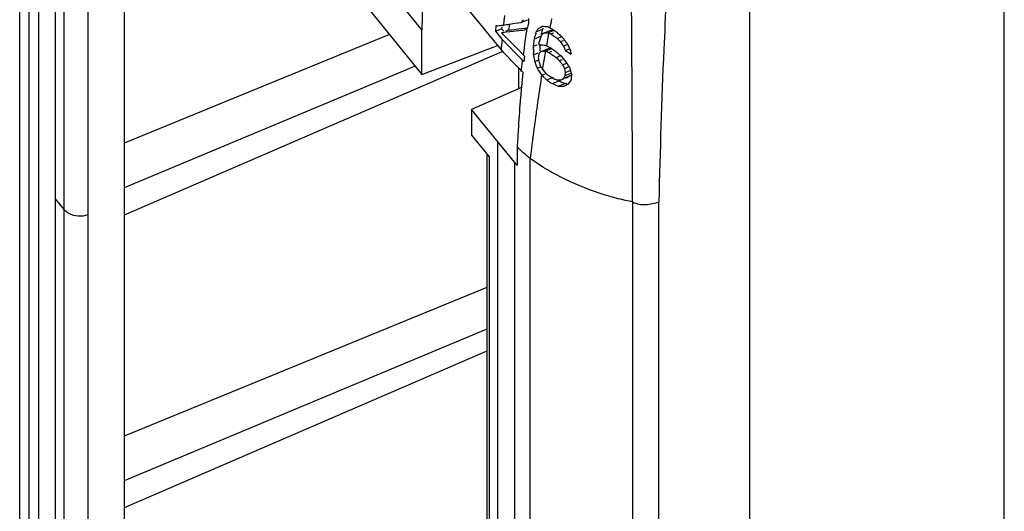
# Model space of a CAD drawing. Units: millimetres. Extents: x -15.4 to 15.4, y -35.4 to 35.5.
# Drawn here: x -15.4 to 11.9, y -2.6 to 11.1 of the extents above; entities that cross this region are included whole.
import ezdxf

# ---------------------------------------------------------------- set-up
doc = ezdxf.new("R2010")
doc.units = ezdxf.units.MM
doc.header["$LTSCALE"] = 30.734
doc.layers.get('0').update_dxf_attribs({"linetype": 'CONTINUOUS'})
for name, color, linetype in [('ASSI', 7, 'CONTINUOUS'), ('DRAFT', 7, 'CONTINUOUS'), ('RACCORDO', 7, 'CONTINUOUS'), ('SMUSSO', 7, 'CONTINUOUS'), ('SUPERFICI', 7, 'CONTINUOUS')]:
    doc.layers.add(name, color=color, linetype=linetype)

msp = doc.modelspace()

# ---------------------------------------------------------------- linework, layer by layer
at = {"color": 250, "linetype": 'CONTINUOUS'}
for p, q in [((-15.187, 24.291), (-15.187, -10.028)), ((-0.735, 10.632), (-0.725, 10.691)), ((-0.787, 10.341), (-0.735, 10.632)), ((-0.856, 9.935), (-0.813, 10.19)), ((-1.467, 9.913), (-1.463, 9.948)), ((-0.899, 9.675), (-0.856, 9.935)), ((-0.931, 9.476), (-0.924, 9.525)), ((-1.246, -27.101), (-1.246, 7.217)), ((1.602, 6.006), (1.602, -28.312)), ((2.331, -28.215), (2.331, 6.007))]:
    msp.add_line(p, q, dxfattribs=at)
at = {"color": 7, "linetype": 'CONTINUOUS'}
for p, q in [((4.861, -33.032), (4.861, 12.647)), ((-1.828, 10.943), (-1.664, 10.967)), ((-1.664, 10.967), (-1.497, 10.992)), ((-1.497, 10.992), (-1.322, 11.063)), ((-1.289, 10.99), (-1.298, 10.929)), ((-2.198, 10.896), (-2.212, 10.747)), ((-2.212, 10.747), (-2.039, 10.818)), ((-2.212, 10.747), (-2.03, 10.523)), ((-2.163, 10.9), (-2.198, 10.896)), ((-2.04, 10.702), (-1.998, 10.719)), ((-2.04, 10.702), (-2.015, 10.672)), ((-2.034, 10.868), (-2.039, 10.818)), ((-2.039, 10.818), (-1.982, 10.749)), ((-2.012, 10.705), (-2.015, 10.672)), ((-1.911, 10.718), (-2.012, 10.705)), ((-1.92, 10.751), (-1.866, 10.773)), ((-1.81, 10.731), (-1.911, 10.718)), ((-1.845, 10.775), (-1.866, 10.773)), ((-1.841, 10.811), (-1.845, 10.775)), ((-1.708, 10.744), (-1.81, 10.731)), ((-1.604, 10.758), (-1.708, 10.744)), ((-1.375, 10.802), (-1.395, 10.787)), ((-1.337, 10.831), (-1.375, 10.802)), ((-1.298, 10.929), (-1.31, 10.897)), ((-1.087, 10.697), (-1.078, 10.728)), ((-1.078, 10.728), (-0.901, 10.8)), ((-1.031, 10.8), (-1.007, 10.835)), ((-1.007, 10.835), (-0.916, 10.873)), ((-1.007, 10.835), (-0.944, 10.873)), ((-0.944, 10.873), (-0.913, 10.891)), ((-0.901, 10.8), (-0.919, 10.737)), ((-0.881, 10.682), (-0.914, 10.658)), ((-0.877, 10.836), (-0.901, 10.8)), ((-0.848, 10.706), (-0.881, 10.682)), ((-0.848, 10.706), (-0.67, 10.779)), ((-0.758, 10.703), (-0.579, 10.776)), ((-0.67, 10.671), (-0.584, 10.706)), ((-1.46, 9.945), (-2.03, 10.523)), ((-2.015, 10.672), (-1.537, 10.19)), ((-1.156, 10.328), (-1.13, 10.539)), ((-1.13, 10.539), (-0.954, 10.611)), ((-1.13, 10.539), (-1.113, 10.602)), ((-1.001, 10.43), (-1.008, 10.37)), ((-0.985, 10.483), (-1.001, 10.43)), ((-0.968, 10.536), (-0.985, 10.483)), ((-0.952, 10.589), (-0.968, 10.536)), ((-0.495, 10.548), (-0.366, 10.601)), ((-0.408, 10.458), (-0.322, 10.494)), ((-2.048, 10.328), (-2.056, 10.23)), ((-1.537, 10.19), (-1.441, 10.092)), ((-1.156, 10.328), (-1.052, 10.371)), ((-1.156, 10.251), (-1.156, 10.328)), ((-1.156, 10.096), (-1.027, 10.149)), ((-1.156, 10.096), (-1.156, 10.135)), ((-0.98, 10.362), (-0.979, 10.207)), ((-0.972, 10.177), (-0.908, 10.203)), ((-0.911, 10.195), (-0.972, 10.177)), ((-0.911, 10.195), (-0.732, 10.268)), ((-0.836, 10.233), (-0.794, 10.25)), ((-0.82, 10.192), (-0.64, 10.265)), ((-0.794, 10.25), (-0.732, 10.268)), ((-0.73, 10.16), (-0.645, 10.195)), ((-0.322, 10.339), (-0.199, 10.389)), ((-0.269, 10.21), (-0.147, 10.261)), ((-0.131, 10.223), (-0.108, 10.115)), ((-1.416, 9.957), (-1.421, 9.907)), ((-1.121, 9.903), (-1.001, 9.952)), ((-1.01, 10.108), (-1.021, 10.018)), ((-1.021, 10.018), (-1.004, 9.907)), ((-0.523, 10.019), (-0.391, 10.072)), ((-0.433, 9.93), (-0.348, 9.965)), ((-0.345, 9.812), (-0.23, 9.858)), ((-1.054, 9.719), (-0.927, 9.771)), ((-0.91, 9.7), (-0.879, 9.653)), ((-0.287, 9.714), (-0.188, 9.754)), ((-0.263, 9.605), (-0.287, 9.714)), ((-0.272, 9.516), (-0.263, 9.605)), ((-0.272, 9.516), (-0.085, 9.592)), ((-0.263, 9.605), (-0.146, 9.653)), ((-0.924, 9.525), (-0.841, 9.559)), ((-0.781, 9.393), (-0.6, 9.467)), ((-0.63, 9.293), (-0.447, 9.367)), ((-0.386, 9.395), (-0.306, 9.428)), ((-0.313, 9.446), (-0.127, 9.522)), ((-0.313, 9.446), (-0.272, 9.516)), ((-0.257, 9.448), (-0.201, 9.47)), ((-0.164, 9.496), (-0.201, 9.47)), ((-0.162, 9.319), (-0.189, 9.281)), ((-0.127, 9.522), (-0.164, 9.496)), ((-0.135, 9.356), (-0.162, 9.319)), ((-0.108, 9.393), (-0.135, 9.356)), ((-0.103, 9.442), (-0.108, 9.393)), ((-0.094, 9.541), (-0.103, 9.442)), ((-0.47, 9.225), (-0.286, 9.3)), ((-0.189, 9.281), (-0.3, 9.219))]:
    msp.add_line(p, q, dxfattribs=at)
for centre, radius, start, end in [((24.623, 7.974), 26.775, 173.3994, 173.6857), ((24.805, 7.953), 26.958, 173.1144, 173.3994), ((29.733, -14.725), 40.457, 140.3922, 140.5298), ((29.623, 12.503), 30.95, 182.6047, 182.8019), ((-8.608, 71.382), 60.824, 276.08277, 276.24794), ((-12.601, 83.803), 73.653, 278.28428, 278.41108), ((-9.574, 71.243), 60.96, 277.28384, 277.47734), ((23.203, 8.236), 25.176, 173.8279, 174.1297), ((-12.017, 89.832), 79.708, 277.48023, 277.70825), ((-14.007, 103.353), 93.421, 277.62927, 277.75909), ((22.947, 1.148), 26.143, 158.1044, 158.2605), ((40.73, -0.971), 43.414, 164.4096, 164.5393), ((20.757, -3.656), 26.147, 146.4369, 146.6246), ((41.622, -1.125), 44.164, 164.4193, 164.5467), ((0.109, 19.452), 8.622, 263.1936, 264.1707), ((-0.457, 20.909), 10.211, 267.8071, 268.3124), ((1.96, 15.954), 5.765, 241.7702, 242.5396), ((1.399, 16.429), 6.118, 249.3594, 249.6913), ((1.721, 17.354), 7.098, 249.8445, 250.3172), ((2.342, 16.75), 6.647, 242.7876, 243.5158), ((-0.323, 20.65), 9.876, 267.9873, 268.2473), ((3.236, 16.145), 6.592, 234.1674, 234.5774), ((3.271, 16.194), 6.652, 234.5774, 234.9852), ((3.305, 16.243), 6.712, 234.9852, 235.3908), ((4.233, 15.886), 7.011, 227.4704, 228.0035), ((4.259, 15.914), 7.05, 228.0035, 228.5345), ((23.859, 8.053), 26.006, 174.5483, 174.9816), ((30.366, -6.682), 35.765, 150.9974, 151.1238), ((3.186, 15.989), 6.569, 234.059, 234.9864), ((3.264, 16.1), 6.705, 234.9864, 235.9027), ((4.861, 15.625), 7.38, 223.4674, 224.4389), ((4.284, 15.943), 7.088, 228.5345, 229.0635), ((6.647, 15.439), 8.636, 215.2233, 216.197), ((6.308, 15.594), 8.337, 216.8931, 217.4388), ((6.292, 15.582), 8.318, 217.4388, 217.9845), ((6.276, 15.569), 8.298, 217.9845, 218.5302), ((36.245, 10.294), 37.402, 180.0667, 180.2444), ((25.583, -4.387), 30.287, 151.2577, 151.4061), ((-0.581, 19.091), 8.731, 267.1957, 268.1659), ((-0.618, 18.698), 8.508, 268.026, 268.639), ((-0.555, 19.836), 9.477, 268.155, 268.3382), ((1.603, 15.042), 5.274, 242.5216, 243.0494), ((1.738, 17.208), 7.467, 249.9726, 250.7004), ((2.132, 16.079), 6.437, 243.0385, 243.3775), ((2.189, 16.193), 6.565, 243.3786, 244.0487), ((-0.46, 19.191), 8.927, 268.2568, 268.6445), ((3.011, 15.439), 6.47, 234.6698, 235.0377), ((3.073, 15.528), 6.578, 235.0397, 236.1325), ((3.087, 15.639), 6.545, 234.8134, 235.3338), ((3.131, 15.702), 6.622, 235.3338, 235.8506), ((3.174, 15.765), 6.698, 235.8506, 236.3638), ((4.119, 15.455), 7.029, 228.5242, 229.5983), ((11.774, 15.249), 13.055, 202.0902, 202.498), ((11.723, 15.227), 12.999, 202.4981, 202.7023), ((3.495, 16.368), 7.217, 238.5618, 240.051), ((10.549, 15.361), 11.852, 204.7432, 205.0598), ((10.5, 15.338), 11.798, 205.0598, 205.3769), ((10.451, 15.315), 11.744, 205.3769, 205.6946), ((1.226, 12.631), 3.799, 224.9881, 225.8115), ((1.344, 12.89), 3.948, 225.1319, 225.8665), ((39.596, 5.46), 41.257, 173.6038, 173.7432), ((18.891, 13.612), 20.352, 189.9469, 190.1316), ((18.608, 13.561), 20.066, 190.1316, 190.3186), ((18.32, 13.509), 19.773, 190.3186, 190.5079), ((9.363, 13.622), 11.124, 199.5335, 200.5418), ((10.099, 13.658), 11.719, 198.6686, 198.8963), ((9.922, 13.598), 11.532, 198.8963, 199.1273), ((3.133, 15.617), 6.686, 236.1305, 236.4914), ((3.163, 15.661), 6.739, 236.4914, 236.8506), ((4.739, 15.193), 7.379, 224.525, 225.5041), ((4.157, 15.5), 7.088, 229.5975, 230.1315), ((6.542, 15.054), 8.655, 216.3035, 216.9547), ((6.187, 15.196), 8.342, 218.0046, 218.8268), ((6.163, 15.177), 8.311, 218.8268, 219.6492), ((8.418, 15.082), 10.101, 211.0411, 211.3662), ((4.248, 13.141), 6.311, 212.8394, 214.9627), ((9.746, 13.537), 11.346, 199.1273, 199.3615), ((4.757, 13.388), 6.761, 212.2978, 212.6441), ((3.477, 12.571), 5.242, 212.671, 213.2001), ((6.522, 15.039), 8.631, 216.9548, 217.2807), ((8.498, 14.999), 10.252, 210.3928, 210.7118), ((8.464, 14.978), 10.213, 210.7118, 211.0313), ((8.365, 15.05), 10.039, 211.3658, 212.0172), ((17.947, 14.776), 18.786, 195.5914, 195.8864), ((17.888, 14.759), 18.724, 195.8864, 196.182), ((3.694, 14.363), 6.688, 226.338, 227.168), ((3.744, 14.417), 6.761, 227.1678, 227.9926), ((2.849, 14.819), 6.397, 235.2723, 235.6471), ((2.888, 14.777), 6.516, 235.7309, 237.3239), ((2.895, 14.888), 6.48, 235.6479, 236.3917), ((2.956, 14.979), 6.59, 236.3917, 237.128), ((3.001, 15.048), 6.671, 237.1272, 237.4927), ((1.648, 16.712), 7.625, 252.9709, 253.2223), ((1.692, 16.857), 7.776, 253.2231, 253.72), ((-0.662, 23.358), 13.966, 270.7153, 270.992), ((2.248, 15.631), 6.819, 246.7168, 247.203), ((-0.668, 23.727), 14.335, 270.9914, 271.1274), ((2.322, 15.806), 7.009, 247.2052, 248.1617), ((25.081, -27.124), 44.522, 124.7765, 124.8916), ((2.164, 15.645), 6.94, 246.2588, 246.9709), ((2.237, 15.817), 7.126, 246.9708, 247.6718), ((0.059, 21.524), 12.311, 267.5361, 268.3311), ((0.169, 21.262), 11.97, 267.8241, 268.0968)]:
    msp.add_arc(centre, radius, start, end, dxfattribs=at)
at = {"color": 250, "linetype": 'CONTINUOUS'}
for centre, radius, start, end in [((59.529, -0.185), 61.228, 169.38552, 169.62778), ((37.311, 4.967), 39.09, 171.5524, 171.921), ((37.58, 4.928), 39.362, 171.3681, 171.5526), ((37.043, 5.006), 38.819, 171.9212, 172.1052), ((36.777, 5.042), 38.551, 172.105, 172.4724), ((36.071, 5.141), 37.84, 172.755, 173.1847), ((56.79, 0.279), 58.45, 170.94645, 171.66537), ((55.934, 0.405), 57.584, 171.66618, 172.05339), ((54.937, 0.543), 56.577, 172.0519, 172.9462), ((54.015, 0.658), 55.649, 172.9479, 173.2318)]:
    msp.add_arc(centre, radius, start, end, dxfattribs=at)
at = {"color": 7, "linetype": 'CONTINUOUS'}
msp.add_ellipse((30.562, 24.704), major_axis=(41.128, 12.757), ratio=0.150499, start_param=-2.531222, end_param=-2.530115, dxfattribs=at)
msp.add_open_spline([(-0.879, 9.653), (-0.852, 9.623), (-0.824, 9.592), (-0.795, 9.562)], degree=3, dxfattribs=at)
at = {"layer": 'ASSI', "color": 7, "linetype": 'CONTINUOUS'}
msp.add_line((-15.437, -8.775), (-15.437, 25.543), dxfattribs=at)
at = {"layer": 'DRAFT', "color": 250, "linetype": 'CONTINUOUS'}
for p, q in [((-14.902, -9.984), (-14.902, 23.3)), ((-14.443, -10.546), (-14.443, 22.737)), ((-2.143, -25.61), (-2.143, 7.673)), ((-1.683, 7.11), (-1.683, -26.173))]:
    msp.add_line(p, q, dxfattribs=at)
at = {"layer": 'DRAFT', "color": 7, "linetype": 'CONTINUOUS'}
for p, q in [((-12.532, 21.569), (-12.532, -9.898)), ((-4.166, 12.814), (-2.056, 10.23)), ((-4.254, 9.544), (-4.254, 10.776)), ((-5.159, 10.653), (-12.532, 7.635)), ((-2.034, 10.178), (-12.532, 5.642)), ((-4.254, 9.544), (-2.156, 10.352)), ((-2.056, 10.23), (-1.993, 10.166)), ((-4.441, 9.773), (-12.532, 6.394)), ((-1.623, 9.785), (-1.501, 9.66)), ((-1.573, 9.734), (-1.573, 9.152)), ((-2.881, 8.577), (-2.881, 7.862)), ((-1.683, 7.11), (-2.881, 8.577)), ((-1.607, 7.539), (-1.607, 7.021)), ((-2.455, 3.628), (-12.532, -0.497)), ((-2.455, 2.471), (-12.532, -1.738)), ((-2.455, 1.864), (-12.532, -2.489))]:
    msp.add_line(p, q, dxfattribs=at)
for centre, radius, start, end in [((-124.451, -109.515), 171.229, 44.16532, 44.34311), ((41.883, 5.292), 43.548, 174.3102, 176.433), ((1.146, 12.264), 3.713, 224.5309, 225.6389), ((43.639, 5.179), 45.307, 176.4286, 177.0142)]:
    msp.add_arc(centre, radius, start, end, dxfattribs=at)
for centre, major_axis, ratio, start_param, end_param in [((30.736, 24.491), (31.487, 24.677), 0.618391, 2.619408, 2.690305), ((0.915, 8.208), (3, 0.065), 0.713112, -2.633506, -2.58443)]:
    msp.add_ellipse(centre, major_axis=major_axis, ratio=ratio, start_param=start_param, end_param=end_param, dxfattribs=at)
msp.add_open_spline([(-1.246, 7.216), (-1.279, 7.241), (-1.407, 7.339), (-1.526, 7.45), (-1.607, 7.539)], degree=3, knots=[0, 0, 0, 0, 0.256535, 1, 1, 1, 1], dxfattribs=at)
at = {"layer": 'RACCORDO', "color": 250, "linetype": 'CONTINUOUS'}
for p, q in [((-14.197, -10.132), (-14.197, 21.721)), ((-13.537, -10.267), (-13.537, 21.182)), ((-5.893, 12.783), (-4.254, 10.776)), ((-2.388, 7.259), (-2.388, -24.594)), ((-14.197, 5.794), (-14.443, 6.096))]:
    msp.add_line(p, q, dxfattribs=at)
at = {"layer": 'RACCORDO', "color": 7, "linetype": 'CONTINUOUS'}
for p, q in [((11.934, -23.398), (11.934, 13.973)), ((-5.893, 11.551), (-4.254, 9.544)), ((-2.881, 7.862), (-2.388, 7.259)), ((-2.455, 7.341), (-2.455, -24.417))]:
    msp.add_line(p, q, dxfattribs=at)
at = {"layer": 'RACCORDO', "color": 250, "linetype": 'CONTINUOUS'}
msp.add_open_spline([(-14.197, 5.794), (-14.163, 5.753), (-13.976, 5.608), (-13.705, 5.595), (-13.537, 5.656)], degree=3, knots=[0, 0, 0, 0, 0.228481, 1, 1, 1, 1], dxfattribs=at)
at = {"layer": 'SMUSSO', "color": 7, "linetype": 'CONTINUOUS'}
msp.add_line((-1.49, 9.188), (-2.881, 8.577), dxfattribs=at)
at = {"layer": 'SUPERFICI', "color": 250, "linetype": 'CONTINUOUS'}
msp.add_arc((-1692.39, -0.444), 1694.004, 0.21817, 0.411247, dxfattribs=at)
for points, knots in [([(2.538, 11.664), (2.512, 11.191), (2.42, 9.306), (2.364, 7.42), (2.331, 6.007)], [0, 0, 0, 0, 0.251195, 1, 1, 1, 1]), ([(1.602, 6.006), (1.659, 5.978), (1.779, 5.934), (1.97, 5.927), (2.154, 5.957), (2.274, 5.987), (2.331, 6.007)], [0, 0, 0, 0, 0.252885, 0.504878, 0.756596, 1, 1, 1, 1])]:
    msp.add_open_spline(points, degree=3, knots=knots, dxfattribs=at)
at = {"layer": 'SUPERFICI', "color": 7, "linetype": 'CONTINUOUS'}
msp.add_open_spline([(1.602, 6.006), (1.336, 6.06), (0.333, 6.316), (-0.63, 6.764), (-1.246, 7.217)], degree=3, knots=[0, 0, 0, 0, 0.262292, 1, 1, 1, 1], dxfattribs=at)

doc.saveas('drawing.dxf')
